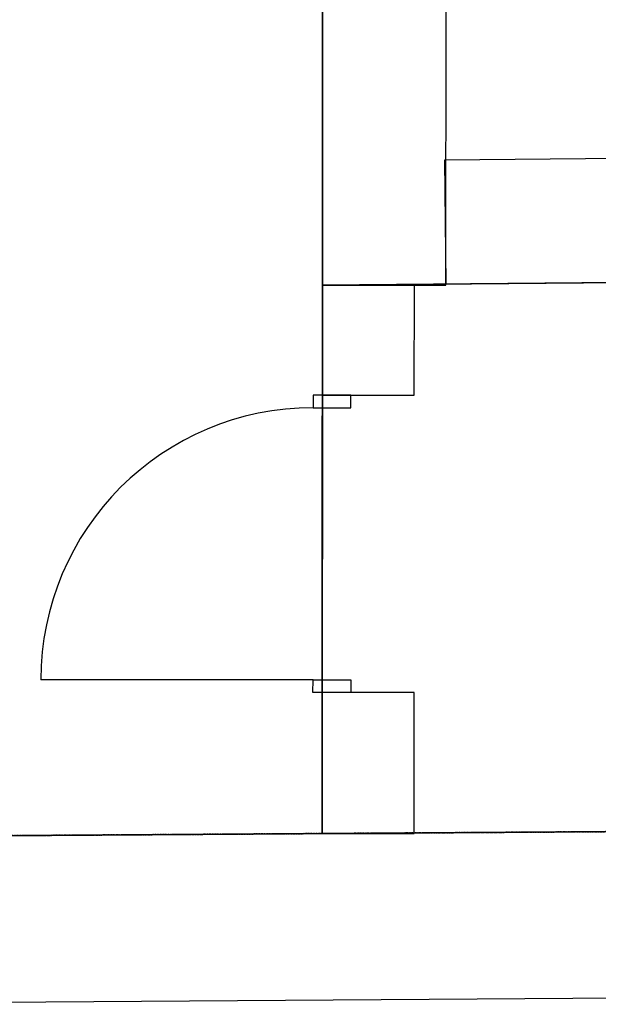
# Model space of a CAD drawing. Units: millimetres. Extents: x 71049 to 206457, y 69812 to 159100.
# Drawn here: x 94908 to 97204, y 139947 to 143852 of the extents above; entities that cross this region are included whole.
import ezdxf

# ---------------------------------------------------------------- set-up
doc = ezdxf.new("R2010")
doc.units = ezdxf.units.MM
doc.header["$LTSCALE"] = 0.5
doc.linetypes.add('DASHDOT2', pattern=[12.7, 6.35, -3.175, 0, -3.175])
for name, color, linetype in [('MT1232_KS', 1, 'Continuous'), ('MT1235_VP', 8, 'Continuous'), ('MT1236_YP', 8, 'Continuous'), ('MT1241_US', 1, 'Continuous'), ('MT1315_VÄLIOVI', 3, 'Continuous'), ('MT1323_SKR', 8, 'DASHDOT2'), ('MTL0_LEIKKPAKSU', 1, 'Continuous')]:
    doc.layers.add(name, color=color, linetype=linetype)

# ---------------------------------------------------------------- blocks, each defined once
blk = doc.blocks.new('110_MT_P00KrsAE_Laatta_C_1')
at = {"layer": 'MT1235_VP', "color": 8, "linetype": 'Continuous', "lineweight": -3}
for p, q in [((96108.2, 140624.1), (96111.7, 147135.4)), ((96111.7, 147135.4), (96109.4, 142800)), ((96109.4, 142800), (111541.7, 142937.9)), ((111541.7, 142937.9), (96109.4, 142800)), ((96109.4, 142800), (96108.8, 140624.5)), ((96108.8, 140624.5), (104888, 140682.4)), ((90754.6, 140588.6), (96108.2, 140624.1))]:
    blk.add_line(p, q, dxfattribs=at)
for points in [[(111541.7, 142937.9), (111505, 147175.6), (96111.7, 147135.4), (96109.4, 142800)], [(96111.7, 147135.4), (96108.2, 140624.1), (96108.2, 140624.1), (96111.7, 147135.4)], [(96109.4, 142800), (96111.7, 147135.4), (96111.7, 147135.4), (96109.4, 142800)], [(111541.7, 142937.9), (96109.4, 142800), (96109.4, 142800), (111541.7, 142937.9)], [(96109.4, 142800), (111541.7, 142937.9), (111541.7, 142937.9), (96109.4, 142800)], [(96108.8, 140624.5), (96109.4, 142800), (96109.4, 142800), (96108.8, 140624.5)], [(104888, 140682.4), (96108.8, 140624.5), (96108.8, 140624.5), (104888, 140682.4)], [(96108.2, 140624.1), (90754.6, 140588.6), (90754.6, 140588.6), (96108.2, 140624.1)]]:
    blk.add_3dface(points, dxfattribs=at)
for points, invisible_edges in [([(96108.2, 140624.1), (90725.1, 145485.2), (96111.7, 147135.4)], 3), ([(96108.2, 140624.1), (96111.7, 147135.4), (90725.1, 145485.2), (90754.6, 140588.6)], 2), ([(96108.2, 140624.1), (90754.6, 140588.6), (90725.1, 145485.2)], 12), ([(96109.4, 142800), (111541.7, 142937.9), (104888, 140682.4), (96108.8, 140624.5)], 2), ([(111541.7, 142937.9), (96109.4, 142800), (106334.2, 140692), (111559.9, 140726.4)], 2), ([(96109.4, 142800), (96108.8, 140624.5), (104888, 140682.4)], 12), ([(96109.4, 142800), (104888, 140682.4), (106334.2, 140692)], 15)]:
    blk.add_3dface(points, dxfattribs=dict(at, invisible_edges=invisible_edges))
blk = doc.blocks.new('110_MT_P01KrsAE_Laatta_C_1')
at = {"layer": 'MT1236_YP', "color": 8, "linetype": 'Continuous', "lineweight": -3}
blk.add_line((90747.8, 140588.6), (111528.4, 140726.2), dxfattribs=at)
at = {"layer": 'MT1323_SKR', "color": 8, "linetype": 'DASHDOT2', "lineweight": -3}
for points, invisible_edges in [([(90747.8, 140588.6), (111528.4, 140726.2), (97254.9, 147132.5), (96104, 146169.2)], 14), ([(111528.4, 147132.5), (111528.4, 140726.2), (96104, 146169.2), (97254.9, 147132.5)], 6), ([(90747.8, 140588.6), (96104, 146169.2), (111528.4, 140726.2)], 3), ([(90747.8, 140588.6), (96104, 146169.2), (94270, 146169.2), (90747.8, 144285.8)], 5)]:
    blk.add_3dface(points, dxfattribs=dict(at, invisible_edges=invisible_edges))
blk.add_3dface([(111528.4, 140726.2), (90747.8, 140588.6), (90747.8, 140588.6), (111528.4, 140726.2)], dxfattribs=at)
blk = doc.blocks.new('110_MT_P01KrsAE_Rakenne_C_1')
at = {"layer": 'MT1232_KS', "color": 1, "linetype": 'Continuous', "lineweight": -3}
for p, q in [((96599.4, 142799.8), (96601.5, 146770.8)), ((96111, 145852.7), (96109.4, 142800)), ((97650, 143305.4), (96594.5, 143294.9)), ((96594.5, 143294.9), (96599.3, 142804.9)), ((96109.4, 142800), (96109.1, 142363.3)), ((96109.4, 142800), (96599.4, 142799.8)), ((96474.4, 142799.8), (96109.4, 142800)), ((96474.2, 142363.1), (96474.4, 142799.8)), ((96599.3, 142804.9), (97654.9, 142815.4)), ((96109.1, 142363.3), (96474.2, 142363.1)), ((96108.5, 141183.3), (96108.2, 140624.1)), ((96473.5, 141183.1), (96108.5, 141183.3)), ((96473.2, 140623.9), (96473.5, 141183.1)), ((96108.2, 140624.1), (96473.2, 140623.9))]:
    blk.add_line(p, q, dxfattribs=at)
at = {"layer": 'MT1315_VÄLIOVI', "color": 3, "linetype": 'Continuous', "lineweight": -3}
blk.add_line((96072.2, 141233.3), (94992.2, 141233.9), dxfattribs=at)
for points in [[(96222.8, 142313.2), (96222.8, 142363.2), (96072.8, 142363.3), (96072.8, 142313.3)], [(96222.2, 141233.2), (96222.1, 141183.2), (96072.1, 141183.3), (96072.2, 141233.3)]]:
    blk.add_lwpolyline(points, close=True, dxfattribs=at)
blk.add_arc((96072.2, 141233.3), 1080, 89.9676, 179.9676, dxfattribs=at)
blk = doc.blocks.new('110_MT_P01KrsAE_US_C_1')
at = {"layer": 'MT1241_US', "color": 1, "linetype": 'Continuous', "lineweight": -3}
for p, q in [((97536.9, 140633.6), (93514.1, 140606.9)), ((93488.7, 139946.7), (97571.1, 139973.8))]:
    blk.add_line(p, q, dxfattribs=at)

msp = doc.modelspace()

# ---------------------------------------------------------------- block references
at = {"layer": 'MTL0_LEIKKPAKSU'}
for name in ['110_MT_P00KrsAE_Laatta_C_1', '110_MT_P01KrsAE_US_C_1', '110_MT_P01KrsAE_Rakenne_C_1', '110_MT_P01KrsAE_Laatta_C_1']:
    msp.add_blockref(name, (0, 0), dxfattribs=at)

doc.saveas('drawing.dxf')
